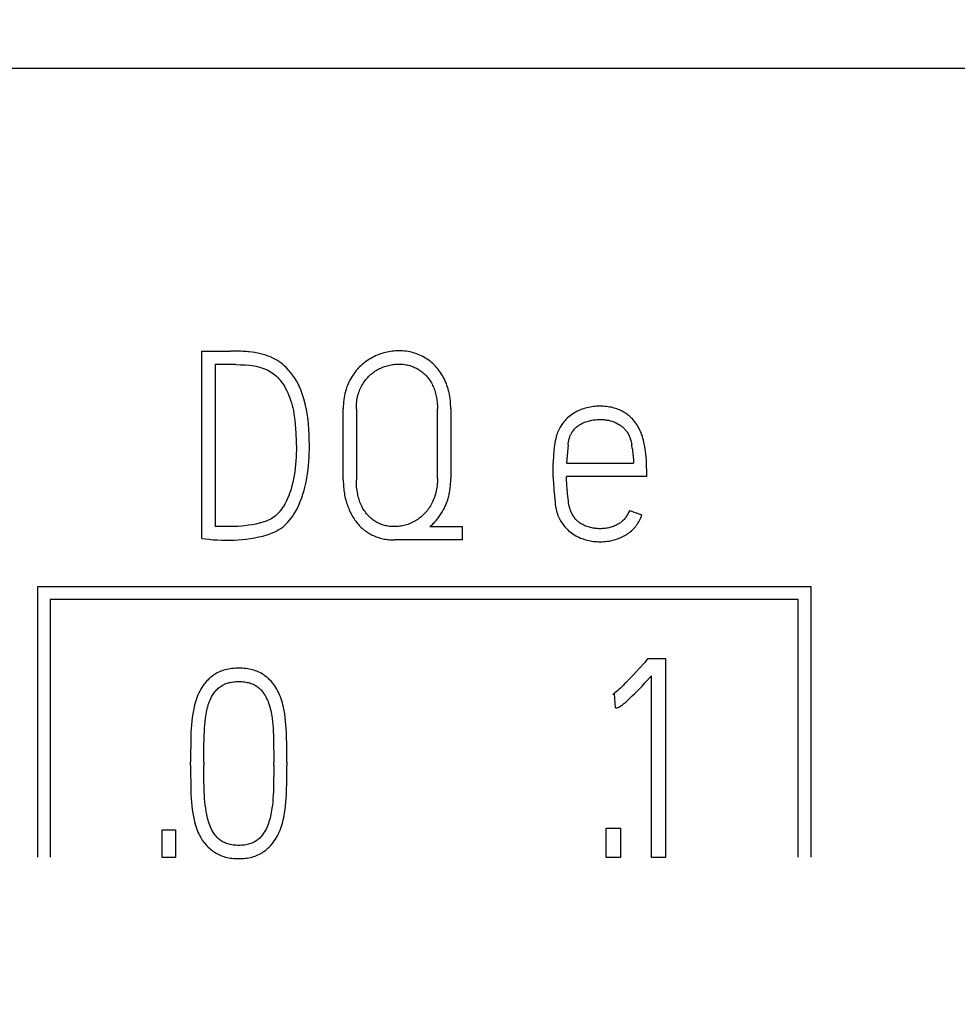
# Model space of a CAD drawing. Extents: x 0 to 420, y 0 to 297.
# Drawn here: x 141 to 149, y 180 to 189 of the extents above; entities that cross this region are included whole.
import ezdxf
from ezdxf.enums import TextEntityAlignment as Align

# ---------------------------------------------------------------- set-up
doc = ezdxf.new("R2010")
doc.units = 0
doc.header["$LTSCALE"] = 23.1
doc.header["$MEASUREMENT"] = 0
doc.layers.add('10000_FRONT', color=7, linetype='CONTINUOUS')
doc.layers.add('10100_DIM_FRONT', color=7, linetype='CONTINUOUS')
doc.dimstyles.get("Standard").update_dxf_attribs({"dimtxt": 0.18, "dimasz": 0.18, "dimexe": 0.18, "dimexo": 0.0625, "dimgap": 0.09, "dimtad": 0, "dimtih": 1, "dimtoh": 1, "dimdec": 4, "dimzin": 0, "dimdsep": 46, "dimtxsty": 'Standard', "dimcen": 0.09, "dimadec": 0, "dimazin": 0, "dimtfac": 1, "dimtdec": 4, "dimtofl": 0, "dimtmove": 0, "dimatfit": 3, "dimfxl": 1, "dimtolj": 1, "dimtzin": 0, "dimarcsym": 0})

# ---------------------------------------------------------------- blocks, each defined once
blk = doc.blocks.new('*D0')
at = {"layer": '10100_DIM_FRONT', "color": 7, "linetype": 'Continuous'}
for p, q in [((115.3193, 180.6319), (115.3193, 160.855)), ((153.0193, 180.6319), (153.0193, 160.855)), ((115.3193, 162.855), (134.1693, 162.855)), ((153.0193, 162.855), (134.1693, 162.855))]:
    blk.add_line(p, q, dxfattribs=at)
for points in [[(118.8193, 163.355), (115.3193, 162.855), (118.8193, 162.355)], [(149.5193, 162.355), (153.0193, 162.855), (149.5193, 163.355)]]:
    blk.add_solid(points, dxfattribs=at)
at = {"layer": '10100_DIM_FRONT', "color": 7, "linetype": 'Continuous', "width": 0.952381}
blk.add_text('37.7', height=3.5, dxfattribs=at).set_placement((129.1543, 163.73), (139.1543, 163.73), align=Align.FIT)
blk = doc.blocks.new('*D2')
at = {"layer": '10100_DIM_FRONT', "color": 7, "linetype": 'Continuous'}
for p, q in [((152.819259, 231.431909), (171.694986, 231.431909)), ((169.694986, 231.431909), (169.694986, 200.881909)), ((169.694986, 170.331909), (169.694986, 200.881909)), ((148.689259, 170.331909), (171.694986, 170.331909))]:
    blk.add_line(p, q, dxfattribs=at)
for points in [[(170.194986, 227.931909), (169.694986, 231.431909), (169.194986, 227.931909)], [(169.194986, 173.831909), (169.694986, 170.331909), (170.194986, 173.831909)]]:
    blk.add_solid(points, dxfattribs=at)
at = {"layer": '10100_DIM_FRONT', "color": 7, "linetype": 'Continuous', "width": 1.071429}
blk.add_text('61.1', height=3.5, rotation=90, dxfattribs=at).set_placement((168.819986, 197.673267), (168.819986, 206.423267), align=Align.FIT)

msp = doc.modelspace()

# ---------------------------------------------------------------- linework, layer by layer
at = {"layer": '10000_FRONT', "color": 7, "linetype": 'Continuous'}
for p, q in [((152.81926, 188.39129), (115.51926, 188.39129)), ((142.54744, 185.98635), (142.79155, 185.98857)), ((142.54744, 184.393), (142.54744, 185.98635)), ((142.66062, 185.87317), (142.66062, 184.4973)), ((142.83593, 185.87317), (142.66062, 185.87317)), ((143.75022, 184.89231), (143.75022, 185.49814)), ((143.86117, 185.49814), (143.86117, 184.89231)), ((144.55133, 184.90563), (144.55133, 185.49814)), ((144.6645, 185.49814), (144.6645, 184.90563)), ((145.66311, 185.18968), (145.6498, 185.03434)), ((146.20902, 185.15861), (146.20458, 185.18968)), ((145.53662, 184.91339), (145.53662, 185.03877)), ((145.6498, 185.03434), (146.2179, 185.03434)), ((146.2179, 185.06762), (146.2179, 185.03434)), ((146.33108, 184.98995), (146.33108, 184.92116)), ((146.33108, 184.92116), (145.6498, 184.92116)), ((146.18461, 184.63267), (146.29113, 184.59495)), ((142.76714, 184.49509), (142.70833, 184.49509)), ((144.48697, 184.49509), (144.76214, 184.49509)), ((144.76214, 184.49509), (144.76214, 184.38191)), ((144.76214, 184.38191), (144.18517, 184.38191)), ((141.14726, 183.98391), (141.14726, 181.68391)), ((147.72926, 183.98391), (141.14726, 183.98391)), ((147.72926, 181.68391), (147.72926, 183.98391)), ((141.25726, 183.87391), (141.25726, 181.68391)), ((147.61926, 183.87391), (141.25726, 183.87391)), ((147.61926, 181.68391), (147.61926, 183.87391)), ((146.3265, 183.35361), (146.343, 183.37248)), ((146.343, 183.37248), (146.49155, 183.37248)), ((146.49155, 183.37248), (146.49155, 181.67955)), ((146.37366, 181.67955), (146.37366, 183.22629)), ((146.05771, 183.07303), (146.04356, 183.06832)), ((146.06478, 182.95278), (146.05771, 183.07303)), ((142.45077, 182.46748), (142.45077, 182.4919)), ((142.56395, 182.4919), (142.56395, 182.46748)), ((143.15868, 182.46748), (143.15868, 182.4919)), ((143.26963, 182.4919), (143.26963, 182.46748)), ((142.20888, 181.68191), (142.20888, 181.91492)), ((142.20888, 181.91492), (142.32206, 181.91492)), ((142.32206, 181.91492), (142.32206, 181.68191)), ((145.98697, 181.68191), (145.98697, 181.92948)), ((145.98697, 181.92948), (146.10722, 181.92948)), ((146.10722, 181.92948), (146.10722, 181.68191)), ((142.32206, 181.68191), (142.20888, 181.68191)), ((146.10722, 181.68191), (145.98697, 181.68191)), ((146.49155, 181.67955), (146.37366, 181.67955))]:
    msp.add_line(p, q, dxfattribs=at)
for points in [[(142.54744, 184.393), (142.57765, 184.39005), (142.60908, 184.38709), (142.64176, 184.38413), (142.67689, 184.38166), (142.71573, 184.38018), (142.75826, 184.37969), (142.78871, 184.38006), (142.82089, 184.38117), (142.85479, 184.38302), (142.88968, 184.38573), (142.92482, 184.38943), (142.9602, 184.39411), (142.99571, 184.39991), (143.03121, 184.40694), (143.06672, 184.4152), (143.10149, 184.42506), (143.13477, 184.43689), (143.16658, 184.4507), (143.18437, 184.45965), (143.20171, 184.46944), (143.21849, 184.48017), (143.23464, 184.49194), (143.25006, 184.50466), (143.26472, 184.51826), (143.27903, 184.53314), (143.29253, 184.54875), (143.30528, 184.56499), (143.31771, 184.58233), (143.32945, 184.60014), (143.34054, 184.61837), (143.35642, 184.64703), (143.37087, 184.67644), (143.38427, 184.70753), (143.39626, 184.73919), (143.40727, 184.77211), (143.4171, 184.80539), (143.42598, 184.83947), (143.43374, 184.87382), (143.4405, 184.90905), (143.44619, 184.94446), (143.45094, 184.97998), (143.45482, 185.0156), (143.45783, 185.05052), (143.46, 185.0855), (143.46127, 185.11982), (143.46173, 185.15417), (143.46148, 185.19029), (143.46074, 185.23061), (143.45951, 185.27511), (143.45717, 185.32258), (143.4531, 185.37177), (143.4473, 185.42269), (143.43929, 185.47484), (143.42856, 185.52772), (143.41513, 185.58135), (143.40718, 185.60802), (143.39824, 185.63437), (143.38823, 185.66011), (143.37715, 185.68541), (143.36505, 185.71022), (143.35188, 185.73447), (143.33756, 185.7581), (143.32205, 185.78095), (143.30522, 185.80304), (143.28728, 185.82423), (143.26799, 185.84482), (143.24758, 185.86429), (143.23297, 185.87683), (143.21781, 185.88869), (143.20209, 185.8998), (143.18519, 185.9105), (143.16779, 185.92036), (143.14994, 185.92939), (143.13067, 185.93808), (143.11104, 185.94595), (143.09113, 185.95306), (143.06901, 185.96005), (143.04663, 185.96613), (143.02288, 185.97145), (142.99891, 185.97574), (142.97351, 185.97925), (142.948, 185.98191)], [(142.948, 185.98191), (142.93753, 185.98281), (142.92705, 185.98362), (142.91657, 185.98435), (142.90609, 185.98501), (142.8956, 185.98561), (142.88257, 185.98628), (142.86953, 185.98687), (142.85649, 185.98738), (142.84345, 185.98783), (142.83307, 185.98813), (142.82269, 185.98837), (142.81231, 185.98853), (142.80193, 185.9886), (142.79155, 185.98857)], [(144.6645, 185.49814), (144.66429, 185.51576), (144.66363, 185.53338), (144.66252, 185.55097), (144.66093, 185.56853), (144.65896, 185.58519), (144.65652, 185.60179), (144.65361, 185.61831), (144.6502, 185.63474), (144.64644, 185.65044), (144.64221, 185.66602), (144.6375, 185.68146), (144.63232, 185.69675), (144.62688, 185.71133), (144.621, 185.72573), (144.61468, 185.73994), (144.60791, 185.75395), (144.60096, 185.76726), (144.59359, 185.78034), (144.5858, 185.79317), (144.57759, 185.80573), (144.56912, 185.81778), (144.56025, 185.82953), (144.55099, 185.84097), (144.54134, 185.85209), (144.53145, 185.86273), (144.5212, 185.87303), (144.51061, 185.88297), (144.49967, 185.89253), (144.48847, 185.90164), (144.47696, 185.91035), (144.46515, 185.91866), (144.45307, 185.92655), (144.44055, 185.93413), (144.42778, 185.94126), (144.41477, 185.94795), (144.40153, 185.95417), (144.38786, 185.96002), (144.37398, 185.96536), (144.35992, 185.9702), (144.34569, 185.97451), (144.33098, 185.97837), (144.31613, 185.98168), (144.30118, 185.98446), (144.28614, 185.98672), (144.27039, 185.98853), (144.25458, 185.98981), (144.23875, 185.99056), (144.22289, 185.99079), (144.20849, 185.99054), (144.19411, 185.98987), (144.17975, 185.98876), (144.16544, 185.98721), (144.15109, 185.98519), (144.1368, 185.98272), (144.12259, 185.97982), (144.10848, 185.97648), (144.09417, 185.97265), (144.07999, 185.96839), (144.06593, 185.96371), (144.05202, 185.95861), (144.03814, 185.95305), (144.02445, 185.94707), (144.01094, 185.94066), (143.99765, 185.93383), (143.98461, 185.92658), (143.97182, 185.91891), (143.95927, 185.91084), (143.94698, 185.90239), (143.93479, 185.89343), (143.92288, 185.88409), (143.91129, 185.87438), (143.90001, 185.86429), (143.88889, 185.85366), (143.87814, 185.84265), (143.86779, 185.83128), (143.85784, 185.81954), (143.84812, 185.80717), (143.83884, 185.79446), (143.83001, 185.78144), (143.8216, 185.76813), (143.81329, 185.754), (143.80546, 185.73961), (143.79811, 185.72496), (143.79127, 185.71006), (143.78468, 185.69427), (143.77867, 185.67825), (143.77326, 185.66201), (143.76846, 185.64559), (143.76408, 185.62813), (143.76036, 185.61051), (143.75727, 185.59278), (143.75478, 185.57494), (143.75274, 185.5558), (143.75132, 185.5366), (143.75049, 185.51737), (143.75022, 185.49814)], [(142.83593, 185.87317), (142.87563, 185.87255), (142.91483, 185.87071), (142.95354, 185.86762), (142.99053, 185.86282), (143.00762, 185.85966), (143.02456, 185.85579), (143.04018, 185.85147), (143.05563, 185.84654), (143.07149, 185.84084), (143.08713, 185.83453), (143.10249, 185.82757), (143.11751, 185.81991), (143.1313, 185.81203), (143.14468, 185.80349), (143.15762, 185.79428), (143.17003, 185.78441), (143.18162, 185.77412), (143.19267, 185.76325), (143.20319, 185.75187), (143.21318, 185.74002), (143.22583, 185.72346), (143.23764, 185.70629), (143.24869, 185.68861), (143.25928, 185.67013), (143.26916, 185.65126), (143.27828, 185.63202), (143.28692, 185.61173), (143.29479, 185.59113), (143.30195, 185.57026), (143.30866, 185.54849), (143.31472, 185.52654), (143.3202, 185.50442), (143.32523, 185.48161), (143.32967, 185.45867), (143.33351, 185.43563), (143.33828, 185.39982), (143.34189, 185.36388), (143.34467, 185.32759), (143.34683, 185.29126), (143.34978, 185.21988), (143.35077, 185.14973), (143.35037, 185.11859), (143.34929, 185.08747), (143.34744, 185.05619), (143.34485, 185.02497), (143.34153, 184.99355), (143.33746, 184.96221), (143.33265, 184.93138), (143.32698, 184.90069), (143.32059, 184.87119), (143.31329, 184.84189), (143.30533, 184.81369), (143.2964, 184.78579), (143.28681, 184.75937), (143.27606, 184.7334), (143.26464, 184.70924), (143.25202, 184.68568), (143.24331, 184.671), (143.23408, 184.65664), (143.22428, 184.64266), (143.21443, 184.62979), (143.20401, 184.61739), (143.19297, 184.60555), (143.18194, 184.59494), (143.17034, 184.58494), (143.1582, 184.57559), (143.14592, 184.5672), (143.13318, 184.55957), (143.11998, 184.55278), (143.10655, 184.54694), (143.09286, 184.54169), (143.06475, 184.53207), (143.03565, 184.52393), (143.00582, 184.51703), (142.97549, 184.51111), (142.94467, 184.50618), (142.91372, 184.50224), (142.88303, 184.49928), (142.85257, 184.4973), (142.82286, 184.49607), (142.79438, 184.49533), (142.76714, 184.49509)], [(143.86117, 185.49814), (143.86138, 185.51308), (143.86201, 185.52802), (143.86308, 185.54293), (143.86463, 185.55781), (143.86651, 185.57162), (143.86884, 185.58536), (143.87166, 185.59901), (143.87498, 185.61255), (143.87861, 185.62522), (143.8827, 185.63776), (143.88725, 185.65015), (143.89224, 185.66235), (143.89741, 185.67382), (143.90296, 185.68511), (143.90889, 185.69621), (143.91517, 185.70711), (143.92152, 185.71734), (143.92819, 185.72736), (143.93519, 185.73715), (143.94254, 185.74668), (143.95003, 185.7557), (143.95784, 185.76444), (143.96595, 185.7729), (143.97435, 185.78108), (143.98288, 185.78883), (143.99167, 185.79628), (144.00071, 185.80344), (144.00998, 185.8103), (144.01938, 185.81679), (144.029, 185.82296), (144.03881, 185.82882), (144.04881, 185.83434), (144.05909, 185.83956), (144.06953, 185.84444), (144.08012, 185.84898), (144.09085, 185.8532), (144.10164, 185.85707), (144.11254, 185.86062), (144.12353, 185.86385), (144.13462, 185.86676), (144.14553, 185.86928), (144.15651, 185.87149), (144.16754, 185.87336), (144.17863, 185.8749), (144.18966, 185.87608), (144.20072, 185.87692), (144.2118, 185.87743), (144.22289, 185.87761), (144.23479, 185.87743), (144.24668, 185.87686), (144.25854, 185.8759), (144.27036, 185.87453), (144.28166, 185.87282), (144.2929, 185.87071), (144.30406, 185.8682), (144.31511, 185.86528), (144.32583, 185.86201), (144.33641, 185.85835), (144.34686, 185.8543), (144.35715, 185.84987), (144.3671, 185.84515), (144.37688, 185.84009), (144.38647, 185.83467), (144.39586, 185.82891), (144.4049, 185.82291), (144.41371, 185.81659), (144.4223, 185.80996), (144.43063, 185.80302), (144.43875, 185.79574), (144.44659, 185.78817), (144.45416, 185.78032), (144.46145, 185.7722), (144.46857, 185.76368), (144.47538, 185.75491), (144.48189, 185.74591), (144.48808, 185.73669), (144.49412, 185.72699), (144.49983, 185.71709), (144.50521, 185.707), (144.51027, 185.69675), (144.51522, 185.68586), (144.51982, 185.67483), (144.52409, 185.66366), (144.52802, 185.65237), (144.53178, 185.64046), (144.53519, 185.62845), (144.53825, 185.61635), (144.54097, 185.60416), (144.54344, 185.59139), (144.54555, 185.57856), (144.54731, 185.56568), (144.54874, 185.55275), (144.54989, 185.53912), (144.5507, 185.52547), (144.55117, 185.51181), (144.55133, 185.49814)], [(146.33108, 184.98995), (146.33084, 185.0145), (146.33011, 185.03904), (146.32886, 185.06355), (146.32715, 185.0869), (146.32494, 185.11021), (146.3222, 185.13346), (146.31907, 185.15562), (146.3154, 185.1777), (146.3111, 185.19966), (146.30764, 185.2152), (146.3038, 185.23064), (146.29954, 185.24598), (146.29483, 185.26118), (146.28994, 185.2754), (146.28462, 185.28945), (146.27885, 185.30334), (146.27264, 185.31703), (146.26627, 185.32993), (146.25947, 185.34262), (146.25223, 185.35505), (146.24453, 185.36721), (146.23661, 185.3787), (146.22824, 185.38987), (146.21942, 185.40068), (146.21013, 185.4111), (146.20245, 185.41905), (146.19449, 185.42674), (146.18626, 185.43414), (146.17779, 185.44125), (146.16908, 185.44808), (146.15996, 185.45475), (146.15062, 185.4611), (146.14107, 185.46712), (146.13131, 185.47281), (146.12137, 185.47816), (146.11068, 185.48343), (146.09981, 185.48831), (146.08877, 185.4928), (146.07758, 185.49689), (146.06626, 185.5006), (146.05381, 185.5042), (146.04124, 185.50737), (146.02857, 185.51015), (146.01582, 185.51256), (146.00301, 185.51466), (145.9888, 185.51662), (145.97455, 185.5182), (145.96026, 185.51936), (145.94595, 185.52008), (145.93163, 185.52033), (145.91817, 185.52011), (145.90473, 185.51945), (145.89132, 185.51836), (145.87757, 185.5168), (145.86389, 185.51482), (145.85026, 185.51244), (145.83623, 185.50957), (145.8223, 185.50629), (145.80847, 185.50257), (145.79462, 185.49838), (145.78092, 185.4937), (145.76741, 185.48852), (145.75424, 185.48286), (145.74129, 185.47669), (145.72858, 185.47003), (145.71608, 185.46286), (145.70386, 185.45522), (145.69196, 185.4471), (145.68031, 185.43842), (145.66904, 185.42925), (145.65818, 185.4196), (145.64762, 185.40932), (145.63751, 185.39858), (145.62786, 185.38743), (145.61836, 185.37553), (145.60939, 185.36324), (145.60098, 185.35056), (145.59478, 185.34031), (145.58897, 185.32984), (145.58355, 185.31916), (145.57854, 185.30828), (145.57362, 185.29641), (145.56915, 185.28436), (145.56513, 185.27216), (145.56153, 185.25983), (145.55701, 185.24177), (145.5532, 185.22354), (145.54994, 185.20521), (145.54476, 185.16995), (145.54106, 185.13814), (145.53884, 185.10979), (145.53761, 185.08414), (145.53687, 185.06047), (145.53662, 185.03877)], [(145.66311, 185.18968), (145.66406, 185.19953), (145.66524, 185.20936), (145.66671, 185.21915), (145.66854, 185.22888), (145.67014, 185.23597), (145.67196, 185.243), (145.67403, 185.24996), (145.67634, 185.25685), (145.6789, 185.26365), (145.68152, 185.26992), (145.68437, 185.2761), (145.68744, 185.28217), (145.69071, 185.28813), (145.69418, 185.29398), (145.69858, 185.30078), (145.70324, 185.3074), (145.70815, 185.31385), (145.71329, 185.32011), (145.71844, 185.32596), (145.72379, 185.33162), (145.72935, 185.33707), (145.73511, 185.3423), (145.74098, 185.34721), (145.74704, 185.35188), (145.75327, 185.35633), (145.75965, 185.36055), (145.76836, 185.36584), (145.77729, 185.37076), (145.7864, 185.37534), (145.79575, 185.37963), (145.80525, 185.38358), (145.81488, 185.38718), (145.82484, 185.39048), (145.83492, 185.39343), (145.84508, 185.39606), (145.8553, 185.39838), (145.86558, 185.40044), (145.87591, 185.40222), (145.88598, 185.40371), (145.89609, 185.40495), (145.90623, 185.40592), (145.91617, 185.40661), (145.92611, 185.40702), (145.93607, 185.40715), (145.94594, 185.40699), (145.95581, 185.40654), (145.96566, 185.4058), (145.97556, 185.40474), (145.98542, 185.40338), (145.99525, 185.40173), (146.00518, 185.39976), (146.01504, 185.39751), (146.02483, 185.39495), (146.03456, 185.39207), (146.04418, 185.38887), (146.05368, 185.38533), (146.06296, 185.38147), (146.07208, 185.37728), (146.08105, 185.37276), (146.08988, 185.36791), (146.09852, 185.36273), (146.10694, 185.35722), (146.11313, 185.35284), (146.11917, 185.34826), (146.12504, 185.34348), (146.13074, 185.33848), (146.1363, 185.33322), (146.14167, 185.32776), (146.14684, 185.32211), (146.15182, 185.31629), (146.15674, 185.31012), (146.16145, 185.30379), (146.16594, 185.2973), (146.17019, 185.29065), (146.17439, 185.2835), (146.17832, 185.2762), (146.18198, 185.26875), (146.18535, 185.26118), (146.18866, 185.25293), (146.19166, 185.24455), (146.19437, 185.23608), (146.19682, 185.22752), (146.19919, 185.21815), (146.20128, 185.20871), (146.20308, 185.19922), (146.20458, 185.18968)], [(146.20902, 185.15861), (146.20941, 185.15556), (146.20972, 185.15251), (146.20999, 185.14945), (146.2105, 185.14332)], [(146.2105, 185.14332), (146.21094, 185.13888), (146.21144, 185.13444), (146.21198, 185.13001), (146.21346, 185.11866), (146.21482, 185.1088), (146.21593, 185.09992), (146.21679, 185.09203), (146.21713, 185.08821), (146.21741, 185.08439), (146.21763, 185.08032), (146.21778, 185.07625), (146.21786, 185.07194), (146.2179, 185.06762)], [(143.75022, 184.89231), (143.75035, 184.87762), (143.75077, 184.86293), (143.75148, 184.84826), (143.75248, 184.83359), (143.75379, 184.81896), (143.75533, 184.80504), (143.75717, 184.79115), (143.7593, 184.77731), (143.76175, 184.76352), (143.76452, 184.74979), (143.76749, 184.73664), (143.77077, 184.72356), (143.77434, 184.71056), (143.77822, 184.69764), (143.78239, 184.68482), (143.78668, 184.67262), (143.79123, 184.66052), (143.79606, 184.64853), (143.80117, 184.63666), (143.80656, 184.6249), (143.81195, 184.61383), (143.8176, 184.60288), (143.82352, 184.59207), (143.8297, 184.58141), (143.83615, 184.57091), (143.84264, 184.56093), (143.84938, 184.55112), (143.85638, 184.54149), (143.86364, 184.53206), (143.87116, 184.52282), (143.87874, 184.51403), (143.88656, 184.50546), (143.89462, 184.49711), (143.90293, 184.48901), (143.91147, 184.48115), (143.92014, 184.47366), (143.92904, 184.46643), (143.93815, 184.45947), (143.94746, 184.45279), (143.95697, 184.44639), (143.96676, 184.44021), (143.97673, 184.43434), (143.98687, 184.42876), (143.99718, 184.42349), (144.00764, 184.41852), (144.01843, 184.41379), (144.02936, 184.40939), (144.04041, 184.40532), (144.05159, 184.40158), (144.06287, 184.39818), (144.07455, 184.39505), (144.08632, 184.39227), (144.09816, 184.38983), (144.11008, 184.38774), (144.12205, 184.38598), (144.13462, 184.38449), (144.14723, 184.38334), (144.15987, 184.38254), (144.17251, 184.38207), (144.18517, 184.38191)], [(144.55133, 184.90563), (144.55112, 184.88991), (144.55049, 184.87421), (144.54941, 184.85852), (144.54787, 184.84287), (144.54599, 184.82824), (144.54365, 184.81367), (144.54083, 184.79918), (144.53752, 184.78481), (144.53389, 184.77125), (144.52979, 184.75782), (144.52525, 184.74454), (144.52026, 184.73142), (144.5151, 184.71908), (144.50955, 184.7069), (144.50362, 184.6949), (144.49733, 184.6831), (144.491, 184.67205), (144.48434, 184.6612), (144.47732, 184.65057), (144.46996, 184.64019), (144.46249, 184.63042), (144.4547, 184.62091), (144.44658, 184.61167), (144.43815, 184.60271), (144.42962, 184.59425), (144.42081, 184.58609), (144.41173, 184.57822), (144.4024, 184.57066), (144.39294, 184.56351), (144.38324, 184.55668), (144.37333, 184.55018), (144.36319, 184.54403), (144.3528, 184.5382), (144.34222, 184.53272), (144.33146, 184.5276), (144.32054, 184.52282), (144.30957, 184.51844), (144.29847, 184.5144), (144.28724, 184.51073), (144.27591, 184.50741), (144.26474, 184.50454), (144.25349, 184.50204), (144.24217, 184.49991), (144.23078, 184.49817), (144.21943, 184.49683), (144.20804, 184.49587), (144.19661, 184.4953), (144.18517, 184.49509), (144.17458, 184.49521), (144.16401, 184.49566), (144.15344, 184.49643), (144.14291, 184.49753), (144.13242, 184.49898), (144.12198, 184.50077), (144.11162, 184.50292), (144.10133, 184.50544), (144.09165, 184.50818), (144.08207, 184.51125), (144.0726, 184.51466), (144.06326, 184.51839), (144.05405, 184.52244), (144.04499, 184.52682), (144.03609, 184.53151), (144.02736, 184.53651), (144.01859, 184.54197), (144.01003, 184.54774), (144.00167, 184.55381), (143.99353, 184.56017), (143.98561, 184.56681), (143.97792, 184.57372), (143.97047, 184.58088), (143.96325, 184.58829), (143.95577, 184.59652), (143.94857, 184.605), (143.94166, 184.61373), (143.93505, 184.62268), (143.92874, 184.63185), (143.92273, 184.64122), (143.91703, 184.65078), (143.91163, 184.66051), (143.90654, 184.6704), (143.90144, 184.68116), (143.89668, 184.69207), (143.89227, 184.70313), (143.88819, 184.71431), (143.88444, 184.72562), (143.881, 184.73702), (143.87788, 184.74852), (143.87505, 184.7601), (143.87252, 184.77174), (143.86969, 184.78665), (143.86731, 184.80163), (143.86535, 184.81667), (143.8638, 184.83176), (143.86262, 184.84688), (143.8618, 184.86202), (143.86133, 184.87717), (143.86117, 184.89231)], [(144.48697, 184.49509), (144.49437, 184.50131), (144.50162, 184.50773), (144.50873, 184.51432), (144.51569, 184.52109), (144.5225, 184.52801), (144.52916, 184.53509), (144.53567, 184.5423), (144.54223, 184.54991), (144.54863, 184.55764), (144.55487, 184.56551), (144.56094, 184.5735), (144.56685, 184.58161), (144.5726, 184.58983), (144.5782, 184.59815), (144.58394, 184.60704), (144.5895, 184.61604), (144.59489, 184.62516), (144.60009, 184.63437), (144.60511, 184.64369), (144.60994, 184.65311), (144.61457, 184.66263), (144.61866, 184.67149), (144.62258, 184.68042), (144.62633, 184.68943), (144.62989, 184.69851), (144.63328, 184.70766), (144.63648, 184.71688), (144.63949, 184.72616), (144.64231, 184.73549), (144.64509, 184.74545), (144.64766, 184.75547), (144.65003, 184.76554), (144.65219, 184.77566), (144.65416, 184.78582), (144.65594, 184.79601), (144.65753, 184.80624), (144.65895, 184.81649), (144.66029, 184.82759), (144.66144, 184.8387), (144.6624, 184.84983), (144.66317, 184.86098), (144.66376, 184.87213), (144.66417, 184.8833), (144.66442, 184.89446), (144.6645, 184.90563)], [(145.53662, 184.91339), (145.53687, 184.89206), (145.53761, 184.87098), (145.53884, 184.85015), (145.54045, 184.82894), (145.54229, 184.80675), (145.54439, 184.78357)], [(146.18461, 184.63267), (146.18123, 184.62426), (146.17754, 184.61595), (146.17356, 184.60776), (146.16928, 184.59971), (146.1647, 184.59181), (146.15983, 184.5841), (146.15499, 184.57703), (146.14989, 184.57016), (146.14453, 184.56349), (146.13892, 184.55705), (146.13304, 184.55084), (146.12692, 184.54489), (146.12059, 184.53926), (146.11403, 184.5339), (146.10726, 184.5288), (146.1003, 184.52396), (146.09316, 184.51938), (146.08586, 184.51506), (146.0768, 184.51015), (146.06755, 184.5056), (146.05814, 184.50142), (146.04858, 184.49759), (146.03889, 184.4941), (146.02894, 184.4909), (146.01888, 184.48804), (146.00874, 184.48553), (145.99851, 184.48336), (145.98822, 184.48152), (145.97741, 184.47997), (145.96656, 184.47879), (145.95567, 184.47796), (145.94476, 184.47747), (145.93385, 184.47733), (145.92393, 184.4775), (145.91403, 184.47794), (145.90414, 184.47869), (145.89411, 184.47975), (145.88413, 184.48111), (145.87418, 184.48276), (145.86405, 184.48472), (145.85397, 184.48698), (145.84397, 184.48954), (145.83404, 184.49243), (145.82421, 184.49567), (145.81451, 184.49928), (145.8051, 184.50322), (145.79585, 184.50755), (145.78677, 184.51222), (145.77788, 184.51724), (145.7692, 184.52262), (145.76076, 184.52837), (145.75453, 184.533), (145.74848, 184.53785), (145.74262, 184.54292), (145.73696, 184.54822), (145.73135, 184.55392), (145.72597, 184.55984), (145.72082, 184.56596), (145.71588, 184.57226), (145.71091, 184.57907), (145.70619, 184.58605), (145.70172, 184.59319), (145.69751, 184.60049), (145.69332, 184.60844), (145.68944, 184.61655), (145.68587, 184.62479), (145.68259, 184.63316), (145.67939, 184.64235), (145.67654, 184.65165), (145.67404, 184.66104), (145.67187, 184.67052), (145.66927, 184.68446), (145.66716, 184.69849), (145.66533, 184.71256), (145.66262, 184.73512), (145.6604, 184.75546), (145.65868, 184.77359), (145.6572, 184.79035), (145.65572, 184.80663), (145.65424, 184.82241), (145.65288, 184.83794), (145.65177, 184.85348), (145.65091, 184.86901), (145.65029, 184.88516), (145.64992, 184.90254), (145.6498, 184.92116)], [(145.54439, 184.78357), (145.54932, 184.73031), (145.55216, 184.69925), (145.55384, 184.68476), (145.55588, 184.67033), (145.55835, 184.65596), (145.56128, 184.64167), (145.56444, 184.62861), (145.56807, 184.61567), (145.57219, 184.60288), (145.57681, 184.59026), (145.58163, 184.57864), (145.5869, 184.56721), (145.59262, 184.556), (145.59876, 184.54502), (145.605, 184.53478), (145.61159, 184.52477), (145.61852, 184.51499), (145.62576, 184.50544), (145.63549, 184.49353), (145.64572, 184.48205), (145.65646, 184.47104), (145.66747, 184.46078), (145.67895, 184.45104), (145.69085, 184.44183), (145.70297, 184.43326), (145.71543, 184.4252), (145.72821, 184.41766), (145.74114, 184.41071), (145.75433, 184.40429), (145.76778, 184.39843), (145.78152, 184.39312), (145.79547, 184.38837), (145.80958, 184.38413), (145.82361, 184.38041), (145.83776, 184.37713), (145.85199, 184.37427), (145.86574, 184.37189), (145.87955, 184.3699), (145.89341, 184.36835), (145.90687, 184.36728), (145.92035, 184.36662), (145.93385, 184.36638), (145.9494, 184.36658), (145.96494, 184.3673), (145.98044, 184.36855), (145.99589, 184.37034), (146.01127, 184.37266), (146.02602, 184.37542), (146.04066, 184.37869), (146.05517, 184.38246), (146.06955, 184.38674), (146.08377, 184.39153), (146.09542, 184.39587), (146.10693, 184.40057), (146.11829, 184.40563), (146.12949, 184.41104), (146.1405, 184.41682), (146.15133, 184.42296), (146.16182, 184.42941), (146.17208, 184.43622), (146.18209, 184.44341), (146.1918, 184.45097), (146.2012, 184.4589), (146.21026, 184.46722), (146.21897, 184.47594), (146.2273, 184.48503), (146.23526, 184.49446), (146.24284, 184.5042), (146.25004, 184.51424), (146.25686, 184.52455), (146.26366, 184.53575), (146.27003, 184.54719), (146.27597, 184.55887), (146.28146, 184.57073), (146.28652, 184.58277), (146.29113, 184.59495)], [(142.70833, 184.49509), (142.70392, 184.49511), (142.69951, 184.49515), (142.69511, 184.49523), (142.6907, 184.49533), (142.68752, 184.49543), (142.68434, 184.49556), (142.68115, 184.4957), (142.67797, 184.49587), (142.6748, 184.49607), (142.67196, 184.49627), (142.66912, 184.49649), (142.66628, 184.49674), (142.66345, 184.49701), (142.66062, 184.4973)], [(146.3265, 183.35361), (146.31231, 183.33775), (146.26886, 183.29022)], [(143.26963, 182.4919), (143.26939, 182.56747), (143.26865, 182.64033), (143.26741, 182.71048), (143.26634, 182.74409), (143.2647, 182.77767), (143.26245, 182.80969), (143.25952, 182.84166), (143.25608, 182.87209), (143.25188, 182.90244), (143.24702, 182.93126), (143.24115, 182.95989), (143.23682, 182.97801), (143.23201, 182.99601), (143.22673, 183.01389), (143.2212, 183.03092), (143.21518, 183.04778), (143.20861, 183.06443), (143.20164, 183.08036), (143.19406, 183.09599), (143.1858, 183.11128), (143.17695, 183.126), (143.16744, 183.14031), (143.15732, 183.15419), (143.14654, 183.16769), (143.13517, 183.18069), (143.12317, 183.19314), (143.11378, 183.20208), (143.10404, 183.21066), (143.09397, 183.21885), (143.08359, 183.22665), (143.0729, 183.23401), (143.06193, 183.24094), (143.05068, 183.24739), (143.03883, 183.25352), (143.02673, 183.25914), (143.0144, 183.26427), (143.00188, 183.2689), (142.98918, 183.27305), (142.97635, 183.27672), (142.96339, 183.27994), (142.94901, 183.28295), (142.93454, 183.28544), (142.91998, 183.28743), (142.90537, 183.28893), (142.89071, 183.28998), (142.87602, 183.29059), (142.86131, 183.29079), (142.8466, 183.29059), (142.83191, 183.28998), (142.81725, 183.28893), (142.80264, 183.28743), (142.78809, 183.28544), (142.77361, 183.28295), (142.75923, 183.27994), (142.74628, 183.27672), (142.73344, 183.27305), (142.72074, 183.2689), (142.70822, 183.26427), (142.6959, 183.25914), (142.68379, 183.25352), (142.67195, 183.24739), (142.66069, 183.24094), (142.64972, 183.23401), (142.63903, 183.22665), (142.62865, 183.21885), (142.61858, 183.21066), (142.60885, 183.20208), (142.59945, 183.19314), (142.58746, 183.18069), (142.57608, 183.16769), (142.5653, 183.15419), (142.55518, 183.14031), (142.54567, 183.126), (142.53682, 183.11128), (142.52857, 183.09599), (142.52099, 183.08035), (142.51402, 183.06443), (142.50742, 183.04777), (142.50136, 183.03091), (142.49577, 183.01389), (142.49039, 182.99601), (142.48546, 182.97801), (142.48098, 182.95989), (142.47482, 182.93126), (142.46963, 182.90244), (142.4651, 182.8721), (142.46137, 182.84166), (142.45822, 182.8097), (142.45583, 182.77767), (142.4541, 182.74409), (142.45299, 182.71048), (142.45176, 182.64033), (142.45102, 182.56747), (142.45077, 182.4919)], [(146.26886, 183.29022), (146.23926, 183.25812), (146.21005, 183.22682), (146.18215, 183.19734), (146.15556, 183.1697), (146.1431, 183.157), (146.13054, 183.14442), (146.11902, 183.13315), (146.10735, 183.12202), (146.09675, 183.11219), (146.086, 183.10251), (146.06766, 183.08666), (146.06066, 183.08086), (146.05351, 183.07526), (146.04861, 183.07169), (146.04356, 183.06832)], [(142.56395, 182.4919), (142.56419, 182.56143), (142.56493, 182.628), (142.56617, 182.69162), (142.56713, 182.72195), (142.56851, 182.75227), (142.5703, 182.78114), (142.57258, 182.80997), (142.57519, 182.83737), (142.57837, 182.86471), (142.58073, 182.88186), (142.58342, 182.89896), (142.58651, 182.916), (142.5898, 182.93187), (142.5935, 182.94765), (142.5976, 182.96334), (142.60184, 182.97795), (142.60651, 182.99242), (142.61166, 183.00674), (142.61706, 183.02014), (142.623, 183.03331), (142.62953, 183.04619), (142.63469, 183.05536), (142.64018, 183.06434), (142.64599, 183.07312), (142.6521, 183.08169), (142.65845, 183.08997), (142.6651, 183.098), (142.67206, 183.10577), (142.67934, 183.11325), (142.6866, 183.12011), (142.69416, 183.12665), (142.70201, 183.13285), (142.71013, 183.13866), (142.71852, 183.14406), (142.72718, 183.14901), (142.73539, 183.15316), (142.74379, 183.15692), (142.75236, 183.16031), (142.76108, 183.16334), (142.76991, 183.16603), (142.77884, 183.1684), (142.78783, 183.17046), (142.79995, 183.17277), (142.81214, 183.1746), (142.82438, 183.17596), (142.83667, 183.1769), (142.84898, 183.17744), (142.86131, 183.17761), (142.87348, 183.17743), (142.88564, 183.17689), (142.89776, 183.17595), (142.90985, 183.17459), (142.92186, 183.17277), (142.9338, 183.17046), (142.94427, 183.16799), (142.95463, 183.1651), (142.96486, 183.16178), (142.97492, 183.158), (142.9848, 183.15375), (142.99446, 183.14901), (143.00207, 183.14482), (143.00949, 183.14032), (143.01672, 183.1355), (143.02373, 183.13038), (143.03051, 183.12496), (143.03703, 183.11925), (143.04328, 183.11325), (143.05032, 183.1058), (143.05699, 183.09802), (143.06335, 183.08997), (143.06942, 183.08169), (143.0773, 183.07015), (143.0847, 183.05832), (143.09161, 183.04619), (143.09822, 183.03329), (143.10429, 183.02012), (143.10986, 183.00674), (143.11521, 182.99243), (143.12009, 182.97796), (143.12453, 182.96334), (143.12879, 182.94767), (143.13261, 182.93188), (143.13599, 182.916), (143.13914, 182.89897), (143.14188, 182.88187), (143.14425, 182.86471), (143.14744, 182.83737), (143.15005, 182.80997), (143.15232, 182.78114), (143.15411, 182.75227), (143.15549, 182.72195), (143.15646, 182.69162), (143.15769, 182.628), (143.15843, 182.56143), (143.15868, 182.4919)], [(146.06478, 182.95278), (146.06827, 182.95293), (146.07172, 182.95331), (146.07586, 182.95401), (146.07997, 182.95488), (146.0848, 182.95606), (146.08954, 182.9575), (146.0937, 182.95912), (146.09776, 182.96102), (146.10172, 182.96313), (146.10723, 182.96645), (146.11259, 182.97001), (146.11783, 182.97374), (146.12461, 182.9788), (146.13129, 182.98401), (146.13787, 182.98933), (146.14615, 182.99627), (146.15431, 183.00336), (146.16237, 183.01055), (146.17721, 183.02419), (146.19184, 183.03806), (146.20916, 183.05486), (146.22629, 183.07185), (146.24688, 183.09266), (146.26729, 183.11364), (146.29193, 183.13931), (146.31641, 183.16512), (146.37366, 183.22629)], [(142.45077, 182.46748), (142.45102, 182.39203), (142.45176, 182.31954), (142.45299, 182.25001), (142.4541, 182.21671), (142.45583, 182.18343), (142.45822, 182.1516), (142.46137, 182.11982), (142.46511, 182.08944), (142.46963, 182.05916), (142.47482, 182.03034), (142.48098, 182.00171), (142.48546, 181.98359), (142.4904, 181.96559), (142.49577, 181.94771), (142.50135, 181.93068), (142.50741, 181.91382), (142.51402, 181.89717), (142.52104, 181.88123), (142.5287, 181.86559), (142.53707, 181.85032), (142.54379, 181.8392), (142.55091, 181.82833), (142.55841, 181.81773), (142.56629, 181.80741), (142.5775, 181.79392), (142.58931, 181.78094), (142.60167, 181.76846), (142.61102, 181.75965), (142.62063, 181.75114), (142.63053, 181.74295), (142.6407, 181.73512), (142.65116, 181.7277), (142.6619, 181.72071), (142.67293, 181.71421), (142.68462, 181.70803), (142.69659, 181.70238), (142.70881, 181.69726), (142.72124, 181.69264), (142.73385, 181.68851), (142.7466, 181.68485), (142.75948, 181.68166), (142.77384, 181.67865), (142.78828, 181.67615), (142.8028, 181.67417), (142.81737, 181.67266), (142.83199, 181.67161), (142.84665, 181.67101), (142.86131, 181.67081), (142.8758, 181.67102), (142.89028, 181.67163), (142.90473, 181.67268), (142.91913, 181.67418), (142.93347, 181.67616), (142.94774, 181.67865), (142.96191, 181.68166), (142.97467, 181.68487), (142.98731, 181.68854), (142.99981, 181.69268), (143.01212, 181.69731), (143.02423, 181.70243), (143.03611, 181.70806), (143.04772, 181.71421), (143.05875, 181.72069), (143.06949, 181.72765), (143.07994, 181.73505), (143.0901, 181.74285), (143.09995, 181.75105), (143.1095, 181.75959), (143.11873, 181.76846), (143.13074, 181.78094), (143.14216, 181.79394), (143.15301, 181.80741), (143.16324, 181.82129), (143.17286, 181.8356), (143.18185, 181.85032), (143.19029, 181.86561), (143.19809, 181.88124), (143.20528, 181.89717), (143.21209, 181.91381), (143.21836, 181.93067), (143.22414, 181.94771), (143.22967, 181.96558), (143.23473, 181.98358), (143.23931, 182.00171), (143.24359, 182.02077), (143.24739, 182.03992), (143.25077, 182.05916), (143.2553, 182.08944), (143.25903, 182.11982), (143.26218, 182.1516), (143.26458, 182.18343), (143.2663, 182.21671), (143.26741, 182.25001), (143.26865, 182.31954), (143.26939, 182.39203), (143.26963, 182.46748)], [(143.15868, 182.46748), (143.15843, 182.40042), (143.15769, 182.33532), (143.15646, 182.2722), (143.15545, 182.24186), (143.15399, 182.21154), (143.15205, 182.18267), (143.14955, 182.15385), (143.14666, 182.12644), (143.14314, 182.09911), (143.14054, 182.08187), (143.1376, 182.06468), (143.13427, 182.04757), (143.13071, 182.03145), (143.12677, 182.01542), (143.12243, 181.99949), (143.11793, 181.98447), (143.11302, 181.96959), (143.10764, 181.95486), (143.10203, 181.94105), (143.09588, 181.92747), (143.08914, 181.91418), (143.08389, 181.90482), (143.07831, 181.89566), (143.07242, 181.88669), (143.06621, 181.87793), (143.05985, 181.86958), (143.05319, 181.86146), (143.04619, 181.85363), (143.03884, 181.84613), (143.03167, 181.83946), (143.02419, 181.83313), (143.01642, 181.82715), (143.00837, 181.82156), (143.00006, 181.81637), (142.9915, 181.81161), (142.9821, 181.807), (142.97247, 181.80288), (142.96264, 181.79923), (142.95266, 181.79603), (142.94254, 181.79326), (142.93232, 181.79089), (142.92062, 181.78867), (142.90884, 181.78691), (142.89701, 181.7856), (142.88513, 181.78469), (142.87323, 181.78417), (142.86131, 181.78399), (142.84919, 181.78415), (142.83708, 181.78467), (142.825, 181.78557), (142.81296, 181.78689), (142.80098, 181.78866), (142.78907, 181.79089), (142.77873, 181.79325), (142.76849, 181.79602), (142.75838, 181.79921), (142.74843, 181.80286), (142.73867, 181.80698), (142.72915, 181.81161), (142.72055, 181.81636), (142.71219, 181.82154), (142.70409, 181.82712), (142.69628, 181.8331), (142.68876, 181.83944), (142.68156, 181.84613), (142.67423, 181.85362), (142.66726, 181.86145), (142.66063, 181.86957), (142.65432, 181.87793), (142.64819, 181.88669), (142.64237, 181.89565), (142.63689, 181.90482), (142.63175, 181.91418), (142.6252, 181.92747), (142.61927, 181.94105), (142.61388, 181.95486), (142.60871, 181.9696), (142.60401, 181.98449), (142.5997, 181.99949), (142.59551, 182.01543), (142.59169, 182.03146), (142.58823, 182.04757), (142.58347, 182.07327), (142.57948, 182.09911), (142.57597, 182.12644), (142.57307, 182.15385), (142.57057, 182.18267), (142.56863, 182.21154), (142.56717, 182.24186), (142.56617, 182.2722), (142.56493, 182.33532), (142.56419, 182.40042), (142.56395, 182.46748)]]:
    msp.add_lwpolyline(points, dxfattribs=at)

# ---------------------------------------------------------------- dimensions: what is measured, and where the dimension line sits
at = {"layer": '10100_DIM_FRONT', "color": 7, "linetype": 'Continuous'}
dim = msp.add_linear_dim(base=(169.69499, 170.33191), p1=(152.81926, 231.43191), p2=(148.68926, 170.33191), angle=270, dimstyle='Standard', dxfattribs=at)
dim.commit()
dim.dimension.update_dxf_attribs({"geometry": '*D2', "text_midpoint": (167.06999, 202.04827), "dimtype": 128})
dim = msp.add_linear_dim(base=(153.01926, 162.85497), p1=(115.31926, 180.63191), p2=(153.01926, 180.63191), dimstyle='Standard', dxfattribs=at)
dim.commit()
dim.dimension.update_dxf_attribs({"geometry": '*D0', "text_midpoint": (134.15432, 165.47997), "dimtype": 128})

doc.saveas('drawing.dxf')
